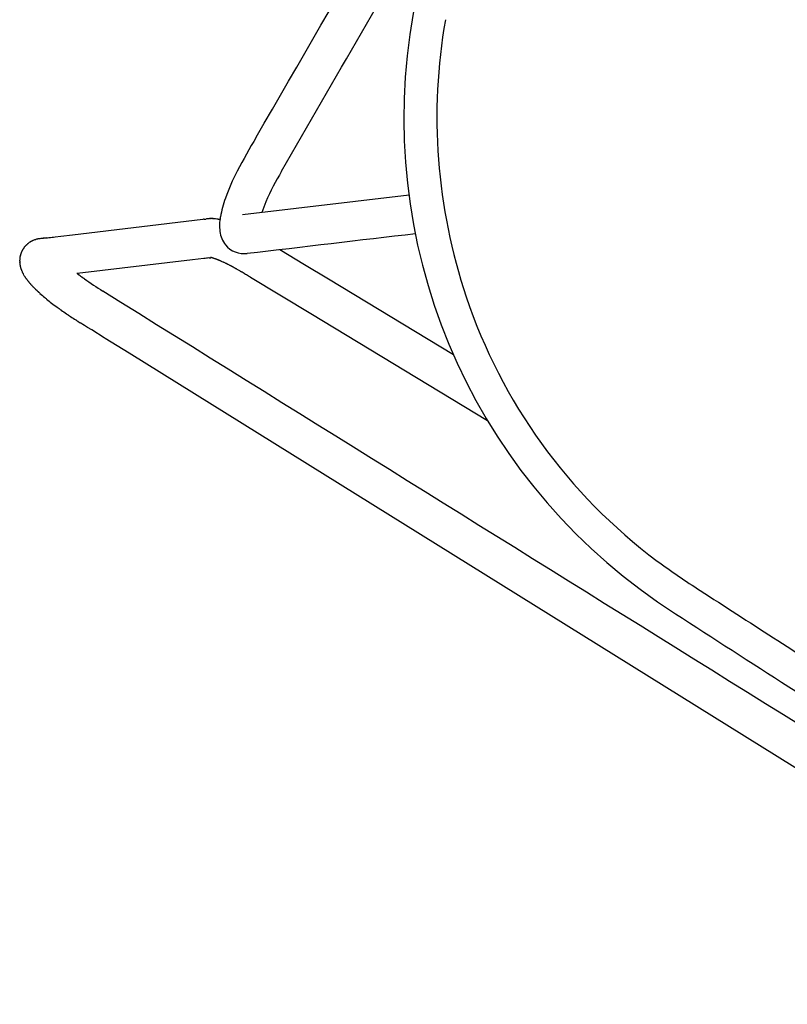
# Model space of a CAD drawing. Units: inches. Extents: x -776 to 408, y 150 to 533.
# Drawn here: x 331 to 340, y 421 to 433 of the extents above; entities that cross this region are included whole.
import ezdxf

# ---------------------------------------------------------------- set-up
doc = ezdxf.new("R2010")
doc.units = ezdxf.units.IN
doc.header["$MEASUREMENT"] = 0
doc.layers.add('SEAT', color=5, linetype='Continuous')

# ---------------------------------------------------------------- blocks, each defined once
blk = doc.blocks.new('3aas38h01_0p')
at = {"layer": 'SEAT'}
for p, q in [((-7.223, -7.288), (-5.593, -6.072)), ((-7.522, -7.516), (-7.522, -7.516)), ((-7.52, -7.515), (-7.52, -7.515)), ((-7.518, -7.514), (-7.518, -7.514)), ((-7.515, -7.513), (-7.515, -7.513)), ((-7.513, -7.512), (-7.513, -7.512)), ((-7.511, -7.511), (-7.511, -7.511)), ((-7.509, -7.51), (-7.509, -7.51)), ((-7.507, -7.508), (-7.507, -7.508)), ((-7.505, -7.508), (-7.505, -7.508)), ((-7.496, -7.503), (-7.496, -7.503)), ((-7.465, -7.49), (-7.465, -7.49)), ((-7.463, -7.489), (-7.463, -7.489)), ((-7.461, -7.488), (-7.461, -7.488)), ((-7.458, -7.488), (-7.458, -7.488)), ((-7.452, -7.485), (-7.452, -7.485)), ((-7.45, -7.484), (-7.45, -7.484)), ((-7.443, -7.482), (-7.443, -7.482)), ((-7.441, -7.481), (-7.441, -7.481)), ((-7.434, -7.479), (-7.434, -7.479)), ((-6.62, -7.428), (-6.271, -7.435)), ((-6.271, -7.435), (-5.932, -7.442)), ((-5.932, -7.442), (-4.161, -7.479)), ((-8.886, -8.53), (-7.61, -7.577)), ((-7.61, -7.577), (-7.61, -7.577)), ((-7.599, -7.569), (-7.598, -7.568)), ((-7.598, -7.568), (-7.597, -7.568)), ((-7.597, -7.568), (-7.596, -7.567)), ((-7.596, -7.567), (-7.595, -7.567)), ((-7.595, -7.567), (-7.594, -7.566)), ((-7.594, -7.565), (-7.592, -7.565)), ((-7.594, -7.566), (-7.594, -7.565)), ((-7.592, -7.564), (-7.591, -7.563)), ((-7.592, -7.565), (-7.592, -7.564)), ((-7.591, -7.563), (-7.59, -7.563)), ((-7.59, -7.563), (-7.589, -7.562)), ((-7.589, -7.562), (-7.588, -7.561)), ((-7.589, -7.562), (-7.589, -7.562)), ((-7.588, -7.561), (-7.587, -7.561)), ((-7.587, -7.561), (-7.587, -7.561)), ((-7.586, -7.56), (-7.586, -7.559)), ((-7.586, -7.559), (-7.586, -7.559)), ((-7.585, -7.559), (-7.584, -7.558)), ((-7.584, -7.558), (-7.584, -7.558)), ((-7.583, -7.558), (-7.583, -7.557)), ((-7.583, -7.557), (-7.583, -7.557)), ((-7.582, -7.557), (-7.582, -7.556)), ((-7.582, -7.556), (-7.582, -7.556)), ((-7.58, -7.555), (-7.58, -7.555)), ((-7.58, -7.555), (-7.58, -7.555)), ((-7.579, -7.554), (-7.578, -7.554)), ((-7.579, -7.554), (-7.579, -7.554)), ((-7.578, -7.554), (-7.576, -7.552)), ((-7.578, -7.554), (-7.578, -7.554)), ((-7.576, -7.552), (-7.576, -7.552)), ((-7.575, -7.551), (-7.574, -7.551)), ((-7.574, -7.551), (-7.574, -7.551)), ((-7.574, -7.551), (-7.574, -7.551)), ((-7.573, -7.55), (-7.573, -7.55)), ((-7.571, -7.548), (-7.571, -7.548)), ((-7.571, -7.548), (-7.571, -7.548)), ((-7.567, -7.545), (-7.567, -7.545)), ((-7.563, -7.542), (-7.563, -7.542)), ((-7.561, -7.541), (-7.561, -7.541)), ((-7.561, -7.541), (-7.561, -7.541)), ((-7.559, -7.54), (-7.559, -7.54)), ((-7.559, -7.54), (-7.559, -7.54)), ((-7.547, -7.532), (-7.547, -7.532)), ((-7.543, -7.529), (-7.543, -7.529)), ((-7.541, -7.528), (-7.541, -7.528)), ((-7.539, -7.526), (-7.539, -7.526)), ((-7.537, -7.525), (-7.537, -7.525)), ((-7.535, -7.524), (-7.535, -7.524)), ((-7.53, -7.521), (-7.53, -7.521)), ((-7.528, -7.52), (-7.528, -7.52)), ((-7.526, -7.519), (-7.526, -7.519)), ((-7.524, -7.518), (-7.524, -7.518)), ((-7.362, -7.982), (-7.475, -8.066)), ((-7.362, -7.982), (-7.362, -7.982)), ((-7.309, -7.943), (-7.315, -7.947)), ((-7.315, -7.947), (-7.315, -7.947)), ((-7.309, -7.943), (-7.309, -7.943)), ((-7.297, -7.932), (-7.297, -7.932)), ((-7.297, -7.932), (-7.297, -7.932)), ((-7.297, -7.932), (-7.297, -7.932)), ((-7.297, -7.934), (-7.297, -7.934)), ((-7.296, -7.931), (-7.296, -7.931)), ((-7.296, -7.931), (-7.296, -7.931)), ((-7.296, -7.931), (-7.296, -7.931)), ((-7.295, -7.931), (-7.295, -7.931)), ((-7.295, -7.931), (-7.295, -7.931)), ((-7.294, -7.931), (-7.294, -7.931)), ((-7.292, -7.93), (-7.293, -7.93)), ((-7.293, -7.93), (-7.293, -7.93)), ((-7.292, -7.93), (-7.292, -7.93)), ((-7.292, -7.93), (-7.292, -7.93)), ((-7.292, -7.93), (-7.292, -7.93)), ((-7.291, -7.93), (-7.291, -7.93)), ((-7.29, -7.929), (-7.29, -7.929)), ((-7.289, -7.929), (-7.289, -7.929)), ((-7.288, -7.928), (-7.288, -7.928)), ((-7.288, -7.929), (-7.288, -7.929)), ((-7.286, -7.928), (-7.286, -7.928)), ((-7.286, -7.928), (-7.286, -7.928)), ((-7.284, -7.927), (-7.284, -7.927)), ((-7.284, -7.927), (-7.284, -7.927)), ((-7.282, -7.927), (-7.282, -7.927)), ((-7.282, -7.927), (-7.282, -7.927)), ((-7.28, -7.926), (-7.28, -7.926)), ((-7.28, -7.926), (-7.28, -7.926)), ((-7.278, -7.925), (-7.278, -7.925)), ((-7.278, -7.926), (-7.278, -7.926)), ((-7.273, -7.924), (-7.273, -7.924)), ((-7.271, -7.924), (-7.271, -7.924)), ((-7.271, -7.924), (-7.271, -7.924)), ((-7.269, -7.923), (-7.269, -7.923)), ((-7.268, -7.923), (-7.268, -7.923)), ((-7.266, -7.922), (-7.266, -7.922)), ((-7.265, -7.922), (-7.265, -7.922)), ((-7.263, -7.922), (-7.263, -7.922)), ((-7.262, -7.922), (-7.262, -7.922)), ((-7.26, -7.921), (-7.26, -7.921)), ((-7.259, -7.921), (-7.259, -7.921)), ((-7.257, -7.92), (-7.257, -7.92)), ((-7.256, -7.92), (-7.256, -7.92)), ((-7.254, -7.92), (-7.254, -7.92)), ((-7.253, -7.92), (-7.253, -7.92)), ((-7.25, -7.919), (-7.25, -7.919)), ((-7.249, -7.919), (-7.249, -7.919)), ((-7.247, -7.918), (-7.247, -7.918)), ((-7.246, -7.918), (-7.246, -7.918)), ((-7.243, -7.918), (-7.243, -7.918)), ((-7.242, -7.917), (-7.242, -7.917)), ((-7.24, -7.917), (-7.24, -7.917)), ((-7.239, -7.917), (-7.239, -7.917)), ((-7.236, -7.916), (-7.236, -7.916)), ((-7.235, -7.916), (-7.235, -7.916)), ((-7.232, -7.916), (-7.232, -7.916)), ((-7.231, -7.915), (-7.231, -7.915)), ((-7.228, -7.915), (-7.228, -7.915)), ((-7.227, -7.915), (-7.227, -7.915)), ((-7.224, -7.914), (-7.224, -7.914)), ((-7.223, -7.914), (-7.223, -7.914)), ((-7.22, -7.914), (-7.22, -7.914)), ((-7.219, -7.913), (-7.219, -7.913)), ((-7.216, -7.913), (-7.216, -7.913)), ((-7.215, -7.913), (-7.215, -7.913)), ((-7.212, -7.912), (-7.212, -7.912)), ((-7.211, -7.912), (-7.211, -7.912)), ((-7.208, -7.912), (-7.208, -7.912)), ((-7.207, -7.911), (-7.207, -7.911)), ((-7.203, -7.911), (-7.203, -7.911)), ((-7.202, -7.911), (-7.202, -7.911)), ((-7.199, -7.91), (-7.199, -7.91)), ((-7.198, -7.91), (-7.198, -7.91)), ((-7.193, -7.91), (-7.194, -7.91)), ((-7.194, -7.91), (-7.194, -7.91)), ((-7.189, -7.909), (-7.19, -7.909)), ((-7.19, -7.909), (-7.19, -7.909)), ((-7.184, -7.908), (-7.185, -7.909)), ((-7.185, -7.909), (-7.185, -7.909)), ((-7.179, -7.908), (-7.18, -7.908)), ((-7.18, -7.908), (-7.18, -7.908)), ((-7.174, -7.907), (-7.176, -7.907)), ((-7.176, -7.907), (-7.176, -7.907)), ((-7.169, -7.907), (-7.169, -7.907)), ((-7.165, -7.906), (-7.165, -7.906)), ((-7.159, -7.906), (-7.161, -7.906)), ((-7.161, -7.906), (-7.161, -7.906)), ((-7.139, -7.903), (-7.14, -7.904)), ((-7.14, -7.904), (-7.14, -7.904)), ((-7.133, -7.903), (-7.135, -7.903)), ((-7.135, -7.903), (-7.135, -7.903)), ((-7.128, -7.903), (-7.128, -7.903)), ((-7.124, -7.902), (-7.124, -7.902)), ((-7.106, -7.901), (-7.107, -7.901)), ((-7.107, -7.901), (-7.107, -7.901)), ((-7.1, -7.9), (-7.102, -7.9)), ((-7.102, -7.9), (-7.102, -7.9)), ((-7.094, -7.9), (-7.096, -7.9)), ((-7.096, -7.9), (-7.096, -7.9)), ((-7.089, -7.9), (-7.09, -7.9)), ((-7.09, -7.9), (-7.09, -7.9)), ((-7.083, -7.899), (-7.084, -7.899)), ((-7.084, -7.899), (-7.084, -7.899)), ((-7.077, -7.899), (-7.078, -7.899)), ((-7.078, -7.899), (-7.078, -7.899)), ((-7.072, -7.899), (-7.072, -7.899)), ((-7.054, -7.898), (-7.054, -7.898)), ((-7.042, -7.897), (-7.042, -7.897)), ((-7.035, -7.897), (-7.035, -7.897)), ((-7.009, -7.896), (-7.009, -7.896)), ((-7.004, -7.896), (-7.004, -7.896)), ((-6.996, -7.896), (-6.996, -7.896)), ((-6.991, -7.896), (-6.991, -7.896)), ((-6.983, -7.895), (-6.985, -7.895)), ((-6.985, -7.895), (-6.985, -7.895)), ((-6.977, -7.895), (-6.978, -7.895)), ((-6.978, -7.895), (-6.978, -7.895)), ((-6.972, -7.895), (-6.972, -7.895)), ((-6.964, -7.895), (-6.965, -7.895)), ((-6.965, -7.895), (-6.965, -7.895)), ((-6.959, -7.895), (-6.959, -7.895)), ((-6.945, -7.895), (-6.945, -7.895)), ((-6.909, -7.895), (-6.911, -7.895)), ((-6.911, -7.895), (-6.911, -7.895)), ((-6.899, -7.895), (-6.899, -7.895)), ((-6.89, -7.895), (-6.89, -7.895)), ((-6.883, -7.895), (-6.885, -7.895)), ((-6.885, -7.895), (-6.885, -7.895)), ((-6.878, -7.895), (-6.883, -7.895)), ((-6.843, -7.896), (-6.848, -7.896)), ((-6.848, -7.896), (-6.848, -7.896)), ((-6.787, -7.897), (-6.79, -7.897)), ((-6.79, -7.897), (-6.79, -7.897)), ((-6.761, -7.898), (-6.787, -7.897)), ((-6.758, -7.898), (-6.761, -7.898)), ((-5.905, -7.915), (-6.758, -7.898)), ((-3.404, -7.967), (-5.905, -7.915)), ((-7.475, -8.066), (-8.601, -8.907)), ((-8.999, -8.615), (-8.886, -8.53)), ((-9.129, -8.711), (-9.115, -8.701)), ((-9.115, -8.701), (-9.115, -8.701)), ((-9.055, -8.657), (-8.999, -8.615)), ((-9.263, -8.827), (-9.263, -8.827)), ((-9.259, -8.822), (-9.259, -8.822)), ((-9.256, -8.818), (-9.256, -8.818)), ((-9.256, -8.818), (-9.256, -8.818)), ((-9.254, -8.815), (-9.254, -8.815)), ((-9.254, -8.816), (-9.254, -8.816)), ((-9.252, -8.813), (-9.252, -8.813)), ((-9.247, -8.807), (-9.247, -8.807)), ((-9.246, -8.806), (-9.246, -8.806)), ((-9.242, -8.802), (-9.242, -8.802)), ((-9.239, -8.799), (-9.239, -8.799)), ((-9.239, -8.799), (-9.239, -8.799)), ((-9.237, -8.797), (-9.237, -8.797)), ((-9.235, -8.795), (-9.235, -8.795)), ((-9.235, -8.795), (-9.235, -8.795)), ((-9.228, -8.788), (-9.228, -8.788)), ((-9.224, -8.784), (-9.224, -8.784)), ((-9.221, -8.782), (-9.221, -8.782)), ((-9.218, -8.779), (-9.218, -8.779)), ((-9.215, -8.776), (-9.215, -8.776)), ((-9.215, -8.777), (-9.215, -8.777)), ((-9.208, -8.771), (-9.208, -8.771)), ((-9.207, -8.77), (-9.207, -8.77)), ((-9.205, -8.769), (-9.205, -8.769)), ((-9.204, -8.768), (-9.204, -8.768)), ((-9.204, -8.768), (-9.204, -8.768)), ((-9.172, -8.743), (-9.169, -8.741)), ((-9.169, -8.741), (-9.169, -8.741)), ((-9.157, -8.733), (-9.157, -8.733)), ((-9.143, -8.722), (-9.129, -8.711)), ((-9.314, -8.943), (-9.314, -8.943)), ((-9.312, -8.934), (-9.312, -8.934)), ((-9.31, -8.924), (-9.31, -8.924)), ((-9.31, -8.925), (-9.31, -8.925)), ((-9.31, -8.928), (-9.31, -8.928)), ((-9.309, -8.921), (-9.309, -8.921)), ((-9.309, -8.922), (-9.309, -8.922)), ((-9.308, -8.918), (-9.308, -8.918)), ((-9.308, -8.919), (-9.308, -8.919)), ((-9.307, -8.915), (-9.307, -8.915)), ((-9.307, -8.915), (-9.307, -8.915)), ((-9.306, -8.912), (-9.306, -8.912)), ((-9.306, -8.912), (-9.306, -8.912)), ((-9.305, -8.909), (-9.305, -8.909)), ((-9.305, -8.909), (-9.305, -8.909)), ((-9.304, -8.906), (-9.304, -8.906)), ((-9.304, -8.906), (-9.304, -8.906)), ((-9.303, -8.903), (-9.303, -8.903)), ((-9.302, -8.9), (-9.302, -8.9)), ((-9.302, -8.9), (-9.302, -8.9)), ((-9.301, -8.897), (-9.301, -8.897)), ((-9.301, -8.897), (-9.301, -8.897)), ((-9.3, -8.894), (-9.3, -8.894)), ((-9.3, -8.894), (-9.3, -8.894)), ((-9.297, -8.886), (-9.297, -8.886)), ((-9.295, -8.882), (-9.295, -8.882)), ((-9.291, -8.874), (-9.291, -8.874)), ((-9.289, -8.869), (-9.289, -8.869)), ((-9.288, -8.867), (-9.288, -8.867)), ((-9.287, -8.864), (-9.287, -8.864)), ((-9.286, -8.863), (-9.286, -8.863)), ((-9.284, -8.86), (-9.284, -8.86)), ((-9.281, -8.855), (-9.281, -8.855)), ((-9.28, -8.852), (-9.28, -8.852)), ((-9.28, -8.852), (-9.28, -8.852)), ((-9.278, -8.849), (-9.278, -8.849)), ((-9.278, -8.85), (-9.278, -8.85)), ((-9.277, -8.847), (-9.277, -8.847)), ((-9.276, -8.847), (-9.276, -8.847)), ((-9.275, -8.844), (-9.275, -8.844)), ((-9.273, -8.842), (-9.273, -8.842)), ((-9.273, -8.842), (-9.273, -8.842)), ((-9.272, -8.839), (-9.272, -8.839)), ((-9.272, -8.839), (-9.272, -8.839)), ((-9.27, -8.837), (-9.27, -8.837)), ((-9.266, -8.831), (-9.266, -8.831)), ((-9.266, -8.832), (-9.266, -8.832)), ((-8.601, -8.907), (-8.605, -8.91)), ((-8.601, -8.907), (-8.6, -8.907)), ((-8.6, -8.907), (-8.6, -8.907)), ((-8.593, -8.908), (-8.593, -8.908)), ((-8.589, -8.909), (-8.589, -8.909)), ((-8.58, -8.91), (-8.58, -8.91)), ((-8.576, -8.91), (-8.576, -8.91)), ((-8.566, -8.911), (-8.566, -8.911)), ((-8.56, -8.912), (-8.56, -8.912)), ((-8.556, -8.913), (-8.556, -8.913)), ((-8.542, -8.914), (-8.539, -8.914)), ((-8.539, -8.914), (-8.539, -8.914)), ((-8.535, -8.915), (-8.533, -8.915)), ((-8.533, -8.915), (-8.533, -8.915)), ((-8.528, -8.915), (-8.526, -8.916)), ((-8.526, -8.916), (-8.526, -8.916)), ((-8.515, -8.917), (-8.512, -8.917)), ((-8.512, -8.917), (-8.512, -8.917)), ((-8.508, -8.918), (-8.505, -8.918)), ((-8.505, -8.918), (-8.505, -8.918)), ((-9.318, -8.985), (-9.318, -8.985)), ((-9.318, -8.985), (-9.318, -8.985)), ((-9.318, -8.988), (-9.318, -8.988)), ((-9.318, -8.989), (-9.318, -8.989)), ((-9.318, -8.991), (-9.318, -8.991)), ((-9.318, -8.992), (-9.318, -8.992)), ((-9.318, -8.995), (-9.318, -8.995)), ((-9.318, -8.995), (-9.318, -8.995)), ((-9.317, -8.966), (-9.317, -8.966)), ((-9.317, -8.969), (-9.317, -8.969)), ((-9.317, -8.969), (-9.317, -8.969)), ((-9.317, -8.972), (-9.317, -8.972)), ((-9.317, -8.972), (-9.317, -8.972)), ((-9.317, -8.975), (-9.317, -8.975)), ((-9.317, -8.976), (-9.317, -8.976)), ((-9.317, -8.979), (-9.317, -8.979)), ((-9.317, -8.982), (-9.317, -8.982)), ((-9.317, -8.982), (-9.317, -8.982)), ((-9.317, -8.998), (-9.317, -8.998)), ((-9.317, -8.998), (-9.317, -8.998)), ((-9.317, -9.001), (-9.317, -9.001)), ((-9.317, -9.002), (-9.317, -9.002)), ((-9.317, -9.004), (-9.317, -9.004)), ((-9.317, -9.005), (-9.317, -9.005)), ((-9.317, -9.008), (-9.317, -9.008)), ((-9.317, -9.008), (-9.317, -9.008)), ((-9.317, -9.011), (-9.317, -9.011)), ((-9.317, -9.011), (-9.317, -9.011)), ((-9.316, -8.956), (-9.316, -8.956)), ((-9.316, -8.959), (-9.316, -8.959)), ((-9.316, -9.014), (-9.316, -9.014)), ((-9.316, -9.015), (-9.316, -9.015)), ((-9.316, -9.018), (-9.316, -9.018)), ((-9.315, -8.953), (-9.315, -8.953)), ((-9.315, -9.024), (-9.315, -9.024)), ((-9.314, -9.03), (-9.314, -9.03)), ((-9.314, -9.03), (-9.314, -9.03)), ((-9.313, -9.036), (-9.313, -9.036)), ((-9.313, -9.037), (-9.313, -9.037)), ((-9.312, -9.043), (-9.312, -9.043)), ((-9.312, -9.043), (-9.312, -9.043)), ((-9.311, -9.049), (-9.311, -9.049)), ((-9.311, -9.049), (-9.311, -9.049)), ((-9.309, -9.055), (-9.309, -9.055)), ((-9.309, -9.056), (-9.309, -9.056)), ((-9.308, -9.059), (-9.308, -9.059)), ((-9.308, -9.061), (-9.308, -9.061)), ((-9.308, -9.062), (-9.308, -9.062)), ((-9.307, -9.064), (-9.307, -9.064)), ((-9.307, -9.065), (-9.307, -9.065)), ((-9.304, -9.073), (-9.304, -9.073)), ((-9.304, -9.074), (-9.304, -9.074)), ((-9.302, -9.079), (-9.302, -9.079)), ((-9.302, -9.08), (-9.302, -9.08)), ((-9.3, -9.085), (-9.3, -9.085)), ((-9.299, -9.088), (-9.299, -9.088)), ((-9.297, -9.091), (-9.297, -9.091)), ((-9.296, -9.094), (-9.296, -9.094)), ((-9.295, -9.097), (-9.295, -9.097)), ((-9.292, -9.102), (-9.292, -9.102)), ((-9.292, -9.103), (-9.292, -9.103)), ((-9.288, -9.111), (-9.288, -9.111)), ((-9.288, -9.111), (-9.288, -9.111)), ((-9.287, -9.113), (-9.287, -9.113)), ((-9.287, -9.114), (-9.287, -9.114)), ((-9.286, -9.116), (-9.286, -9.116)), ((-9.281, -9.124), (-9.281, -9.124)), ((-9.28, -9.127), (-9.28, -9.127)), ((-9.278, -9.129), (-9.278, -9.129)), ((-9.277, -9.132), (-9.277, -9.132)), ((-9.275, -9.135), (-9.275, -9.135)), ((-9.273, -9.137), (-9.273, -9.137)), ((-9.272, -9.14), (-9.272, -9.14)), ((-9.27, -9.142), (-9.27, -9.142)), ((-9.267, -9.147), (-9.267, -9.147)), ((-9.267, -9.147), (-9.267, -9.147)), ((-9.265, -9.149), (-9.265, -9.149)), ((-9.265, -9.149), (-9.265, -9.149)), ((-9.26, -9.156), (-9.26, -9.156)), ((-9.259, -9.157), (-9.259, -9.157)), ((-9.257, -9.159), (-9.257, -9.159)), ((-9.253, -9.165), (-9.253, -9.165)), ((-9.249, -9.169), (-9.249, -9.169)), ((-9.247, -9.171), (-9.247, -9.171)), ((-9.245, -9.174), (-9.245, -9.174)), ((-9.244, -9.175), (-9.244, -9.175)), ((-9.241, -9.178), (-9.241, -9.178)), ((-9.24, -9.179), (-9.24, -9.179)), ((-9.236, -9.184), (-9.236, -9.184)), ((-9.234, -9.186), (-9.234, -9.186)), ((-9.228, -9.191), (-9.228, -9.191)), ((-9.228, -9.191), (-9.228, -9.191)), ((-9.225, -9.195), (-9.225, -9.195)), ((-9.224, -9.195), (-9.224, -9.195)), ((-9.221, -9.198), (-9.221, -9.198)), ((-9.22, -9.198), (-9.22, -9.198)), ((-9.216, -9.202), (-9.216, -9.202)), ((-9.213, -9.205), (-9.213, -9.205)), ((-9.212, -9.205), (-9.212, -9.205)), ((-9.209, -9.208), (-9.209, -9.208)), ((-9.208, -9.209), (-9.208, -9.209)), ((-9.198, -9.217), (-9.198, -9.217)), ((-9.197, -9.218), (-9.197, -9.218)), ((-9.194, -9.219), (-9.194, -9.219)), ((-9.193, -9.221), (-9.193, -9.221)), ((-9.19, -9.222), (-9.19, -9.222)), ((-9.186, -9.225), (-9.186, -9.225)), ((-9.185, -9.226), (-9.185, -9.226)), ((-9.182, -9.228), (-9.182, -9.228)), ((-9.181, -9.229), (-9.181, -9.229)), ((-9.178, -9.231), (-9.178, -9.231)), ((-9.177, -9.232), (-9.177, -9.232)), ((-9.173, -9.235), (-9.173, -9.235)), ((-9.17, -9.236), (-9.17, -9.236)), ((-9.164, -9.24), (-9.164, -9.24)), ((-9.162, -9.241), (-9.162, -9.241)), ((-9.15, -9.248), (-9.15, -9.248)), ((-9.133, -9.257), (-9.133, -9.257)), ((-9.132, -9.258), (-9.132, -9.258)), ((-9.129, -9.259), (-9.129, -9.259)), ((-9.127, -9.26), (-9.127, -9.26)), ((-9.125, -9.261), (-9.125, -9.261)), ((-9.119, -9.264), (-9.119, -9.264)), ((-9.116, -9.266), (-9.116, -9.266)), ((-9.11, -9.268), (-9.11, -9.268)), ((-9.108, -9.269), (-9.108, -9.269)), ((-9.102, -9.272), (-9.102, -9.272)), ((-9.09, -9.277), (-9.09, -9.277)), ((-9.085, -9.279), (-9.085, -9.279)), ((-9.082, -9.281), (-9.082, -9.281)), ((-9.076, -9.283), (-9.076, -9.283)), ((-9.073, -9.284), (-9.073, -9.284)), ((-9.064, -9.288), (-9.064, -9.288)), ((-9.058, -9.29), (-9.058, -9.29)), ((-9.046, -9.294), (-9.046, -9.294)), ((-9.04, -9.296), (-9.04, -9.296)), ((-9.03, -9.299), (-9.03, -9.299)), ((-9.027, -9.3), (-9.027, -9.3)), ((-9.016, -9.304), (-9.016, -9.304)), ((-9.013, -9.305), (-9.013, -9.305)), ((-9.011, -9.305), (-9.011, -9.305)), ((-9.008, -9.307), (-9.008, -9.307)), ((-8.993, -9.311), (-8.993, -9.311)), ((-8.992, -9.311), (-8.992, -9.311)), ((-8.988, -9.312), (-8.988, -9.312)), ((-8.987, -9.313), (-8.987, -9.313)), ((-8.983, -9.314), (-8.983, -9.314)), ((-8.977, -9.316), (-8.977, -9.316)), ((-8.973, -9.317), (-8.973, -9.317)), ((-8.972, -9.317), (-8.972, -9.317)), ((-8.961, -9.32), (-8.961, -9.32)), ((-8.958, -9.321), (-8.958, -9.321)), ((-8.956, -9.321), (-8.956, -9.321)), ((-8.953, -9.322), (-8.953, -9.322)), ((-8.951, -9.323), (-8.951, -9.323)), ((-8.947, -9.324), (-8.947, -9.324)), ((-8.941, -9.325), (-8.941, -9.325)), ((-8.937, -9.326), (-8.937, -9.326)), ((-8.919, -9.33), (-8.921, -9.33)), ((-8.921, -9.33), (-8.921, -9.33)), ((-8.915, -9.331), (-8.915, -9.331)), ((-8.908, -9.333), (-8.908, -9.333)), ((-8.903, -9.334), (-8.903, -9.334)), ((-8.886, -9.338), (-8.888, -9.338)), ((-8.888, -9.338), (-8.888, -9.338)), ((-8.882, -9.339), (-8.882, -9.339)), ((-8.875, -9.34), (-8.875, -9.34)), ((-8.871, -9.341), (-8.871, -9.341)), ((-8.793, -9.356), (-8.793, -9.356)), ((-8.786, -9.357), (-8.786, -9.357)), ((-8.769, -9.36), (-8.769, -9.36)), ((-8.691, -9.372), (-8.691, -9.372)), ((-8.609, -9.382), (-8.609, -9.382)), ((-8.546, -9.389), (-8.546, -9.389)), ((-8.467, -9.395), (-8.469, -9.395)), ((-8.469, -9.395), (-8.469, -9.395)), ((-8.445, -9.397), (-8.445, -9.397)), ((-8.438, -9.398), (-8.438, -9.398)), ((-8.411, -9.399), (-8.411, -9.399)), ((-8.335, -9.404), (-8.335, -9.404)), ((-8.328, -9.404), (-8.328, -9.404)), ((-8.32, -9.404), (-8.322, -9.404)), ((-8.322, -9.404), (-8.322, -9.404)), ((-8.313, -9.405), (-8.315, -9.405)), ((-8.315, -9.405), (-8.315, -9.405)), ((-8.306, -9.405), (-8.306, -9.405)), ((-8.3, -9.405), (-8.3, -9.405)), ((-8.21, -9.408), (-8.27, -9.406)), ((-8.27, -9.406), (-8.27, -9.406)), ((-8.195, -9.409), (-8.21, -9.408)), ((-8.166, -9.41), (-8.195, -9.409)), ((-8.107, -9.412), (-8.166, -9.41)), ((-7.929, -9.418), (-8.107, -9.412)), ((-7.913, -9.418), (-7.929, -9.418)), ((-7.572, -9.429), (-7.913, -9.418)), ((7.158, -9.917), (-7.572, -9.429))]:
    blk.add_line(p, q, dxfattribs=at)
for centre, radius, start, end in [((-698710.632, -0.744), 698703.084, 359.999536835, 0.00056547), ((3.854, -0.238), 11.207, 159.975, 201.7049), ((-100167.295, -3.713), 100160.219, 359.99835048, 0.00056942), ((0.147, -1.668), 6.837, 200.0603, 228.5736), ((0.05, -1.742), 7.117, 201.7793, 267.4902), ((2.504, -6.511), 10.053, 179.3226, 182.0203), ((-3559.452, 4753.384), 5940.365, 306.7288789, 306.7487008), ((-3.902, -6.653), 3.174, 178.9793, 186.4811), ((0.013, -1.832), 6.626, 228.4994, 263.1784), ((-4.823, -6.732), 2.723, 182.8023, 190.2731), ((-5.212, -6.792), 1.857, 186.7661, 191.0397), ((-6.142, -6.978), 1.381, 189.984, 199.8011), ((-7.324, -7.876), 0.411, 118.7928, 119.1053), ((-7.32, -7.884), 0.419, 118.433, 118.7933), ((-7.325, -7.874), 0.409, 118.1258, 118.436), ((-7.311, -7.9), 0.438, 117.779, 118.1234), ((-7.325, -7.874), 0.408, 117.4722, 117.7805), ((-7.308, -7.907), 0.445, 117.1361, 117.4751), ((-7.315, -7.894), 0.43, 116.8416, 117.1339), ((-7.312, -7.898), 0.436, 116.5002, 116.8444), ((-7.308, -7.906), 0.444, 116.2145, 116.4997), ((-7.307, -7.909), 0.448, 114.9673, 116.2113), ((-7.287, -7.953), 0.496, 111.0155, 114.9106), ((-7.269, -7.997), 0.544, 110.835, 111.0767), ((-7.263, -8.014), 0.561, 110.584, 110.8355), ((-7.262, -8.018), 0.566, 110.3529, 110.5831), ((-7.256, -8.033), 0.582, 109.6395, 110.3508), ((-7.251, -8.047), 0.596, 109.4249, 109.6409), ((-7.246, -8.063), 0.613, 108.7453, 109.4228), ((-7.241, -8.077), 0.628, 108.5438, 108.7466), ((-6.916, -7.263), 0.557, 199.1714, 217.4409), ((-7.235, -8.094), 0.646, 107.8954, 108.5418), ((-7.228, -8.116), 0.669, 107.4739, 107.8956), ((-3.287, -13.389), 7.243, 126.5336, 126.6417), ((-8.264, -6.653), 1.132, 306.7401, 306.803), ((-8.143, -6.815), 0.93, 306.8366, 306.9101), ((-8.054, -6.934), 0.782, 306.9493, 307.0332), ((-7.985, -7.025), 0.668, 307.0781, 307.172), ((-7.911, -7.123), 0.545, 307.2193, 307.4648), ((-7.974, -7.041), 0.648, 307.4996, 307.5717), ((-6.881, -8.456), 1.14, 127.4971, 127.5775), ((-7.138, -8.121), 0.718, 127.3315, 127.3931), ((-7.207, -8.03), 0.604, 127.0196, 127.337), ((-7.266, -7.952), 0.506, 126.5361, 127.0111), ((-7.3, -7.906), 0.448, 125.8161, 126.5365), ((-7.315, -7.886), 0.423, 125.5272, 125.8111), ((-7.321, -7.877), 0.413, 125.2199, 125.5185), ((-7.332, -7.861), 0.394, 123.1725, 125.2239), ((-7.339, -7.851), 0.382, 122.4279, 123.1641), ((-7.34, -7.849), 0.379, 122.0455, 122.4301), ((-7.338, -7.852), 0.382, 121.6787, 122.044), ((-7.34, -7.849), 0.379, 121.2837, 121.6797), ((-7.338, -7.852), 0.383, 120.9205, 121.2818), ((-7.336, -7.855), 0.386, 120.1807, 120.921), ((-7.33, -7.866), 0.398, 119.8034, 120.1836), ((-7.329, -7.867), 0.4, 119.4758, 119.8022), ((-7.325, -7.874), 0.408, 119.1061, 119.4766), ((-7.1, -7.407), 0.323, 217.0642, 248.6068), ((-7.115, -7.439), 0.288, 249.1337, 307.6045), ((3.757, -22.846), 18.562, 126.6147, 126.7963), ((-8.579, -6.233), 2.129, 306.597, 306.9915), ((-8.069, -6.911), 1.281, 307.0194, 307.2828), ((-7.282, -7.966), 0.0371, 112.5379, 113.8843), ((-7.288, -7.952), 0.0218, 113.9671, 114.1884), ((-7.292, -7.943), 0.0118, 114.1009, 114.9405), ((-7.319, -7.887), 0.05, 296.5455, 296.9203), ((-7.272, -7.991), 0.0646, 111.4833, 111.9449), ((-7.274, -7.986), 0.0591, 111.9482, 112.1393), ((-7.276, -7.981), 0.0532, 112.1345, 112.602), ((-7.268, -8.001), 0.0753, 110.8414, 111.299), ((-7.27, -7.996), 0.0702, 111.3012, 111.4871), ((-7.259, -8.024), 0.0996, 109.3943, 110.7894), ((-7.247, -8.057), 0.135, 109.0238, 109.1467), ((-7.25, -8.05), 0.127, 109.1463, 109.3137), ((-7.251, -8.045), 0.122, 109.3135, 109.4407), ((-7.243, -8.071), 0.15, 108.2942, 109.0124), ((-7.238, -8.085), 0.165, 108.1853, 108.3037), ((-7.234, -8.096), 0.176, 107.7614, 108.182), ((-7.227, -8.119), 0.2, 107.2447, 107.6481), ((-7.231, -8.107), 0.187, 107.6509, 107.7654), ((-7.22, -8.141), 0.223, 106.7432, 107.1335), ((-7.225, -8.125), 0.206, 107.1352, 107.248), ((-7.213, -8.164), 0.247, 106.26, 106.6362), ((-7.217, -8.152), 0.235, 106.6386, 106.7457), ((-7.206, -8.188), 0.272, 105.7931, 106.1563), ((-7.21, -8.176), 0.259, 106.1583, 106.2622), ((-7.199, -8.213), 0.298, 105.3423, 105.6927), ((-7.203, -8.201), 0.285, 105.6947, 105.7952), ((-7.189, -8.252), 0.339, 104.4775, 105.2372), ((-7.196, -8.226), 0.311, 105.2465, 105.3441), ((-7.18, -8.286), 0.374, 104.1885, 104.4851), ((-7.173, -8.314), 0.402, 103.7893, 104.0772), ((-7.176, -8.3), 0.388, 104.0784, 104.1897), ((-7.17, -8.326), 0.415, 103.6824, 103.7903), ((-7.166, -8.34), 0.429, 103.4009, 103.6817), ((-7.163, -8.354), 0.444, 103.298, 103.4019), ((-7.16, -8.369), 0.459, 103.0241, 103.297), ((-7.156, -8.382), 0.473, 102.9242, 103.0249), ((-7.153, -8.397), 0.487, 102.6572, 102.9236), ((-7.15, -8.411), 0.502, 102.561, 102.6581), ((-7.146, -8.427), 0.518, 102.3009, 102.5601), ((-7.143, -8.441), 0.533, 102.2075, 102.3016), ((-7.14, -8.456), 0.548, 101.9537, 102.2069), ((-7.137, -8.472), 0.564, 101.8637, 101.9546), ((-7.133, -8.488), 0.581, 101.6164, 101.8629), ((-7.13, -8.503), 0.596, 101.5289, 101.6171), ((-7.127, -8.519), 0.612, 101.2874, 101.5284), ((-7.124, -8.535), 0.629, 101.203, 101.2881), ((-7.12, -8.552), 0.646, 100.9674, 101.2022), ((-7.117, -8.567), 0.662, 100.8853, 100.968), ((-7.114, -8.584), 0.679, 100.6551, 100.8849), ((-7.111, -8.601), 0.696, 100.5759, 100.6558), ((-7.108, -8.619), 0.714, 100.3512, 100.5752), ((-7.105, -8.635), 0.73, 100.274, 100.3517), ((-7.102, -8.652), 0.748, 100.0543, 100.2737), ((-7.099, -8.669), 0.766, 99.9797, 100.055), ((-7.095, -8.688), 0.784, 99.765, 99.9793), ((-7.092, -8.707), 0.804, 99.6927, 99.7655), ((-7.089, -8.725), 0.822, 99.4828, 99.6921), ((-7.086, -8.742), 0.839, 99.4125, 99.4833), ((-7.083, -8.761), 0.858, 99.2071, 99.4121), ((-7.08, -8.779), 0.877, 99.1391, 99.2077), ((-7.077, -8.8), 0.898, 98.9384, 99.1386), ((-7.074, -8.817), 0.915, 98.872, 98.9388), ((-7.071, -8.836), 0.934, 98.6754, 98.8717), ((-7.068, -8.855), 0.954, 98.6112, 98.6759), ((-7.065, -8.876), 0.975, 98.4188, 98.6107), ((-7.062, -8.894), 0.993, 98.3561, 98.4191), ((-7.06, -8.913), 1.012, 98.1673, 98.3558), ((-7.057, -8.933), 1.032, 98.1067, 98.1678), ((-7.054, -8.954), 1.054, 97.9217, 98.1062), ((-7.051, -8.971), 1.071, 97.8623, 97.9221), ((-7.049, -8.99), 1.09, 97.6807, 97.8621), ((-7.043, -9.031), 1.131, 97.4448, 97.6226), ((-7.038, -9.068), 1.169, 97.213, 97.3881), ((-7.033, -9.11), 1.211, 96.986, 97.1578), ((-7.028, -9.147), 1.249, 96.7628, 96.932), ((-7.023, -9.194), 1.296, 96.4923, 96.7099), ((-7.018, -9.239), 1.341, 96.2789, 96.492), ((-7.013, -9.285), 1.387, 96.1197, 96.279), ((-7, -9.403), 1.506, 95.3186, 96.0639), ((-6.99, -9.511), 1.615, 95.1348, 95.2795), ((-6.987, -9.544), 1.648, 94.9012, 95.0896), ((-6.985, -9.57), 1.674, 94.7594, 94.9014), ((-6.979, -9.645), 1.749, 94.2089, 94.7563), ((-6.971, -9.749), 1.853, 94.0361, 94.1705), ((-6.967, -9.809), 1.914, 93.8639, 93.9959), ((-6.963, -9.87), 1.975, 93.6957, 93.8254), ((-6.959, -9.925), 2.03, 93.5306, 93.6583), ((-6.956, -9.974), 2.079, 93.3681, 93.4942), ((-6.953, -10.021), 2.126, 93.2077, 93.3324), ((-6.95, -10.077), 2.182, 92.732, 93.2063), ((-6.946, -10.172), 2.277, 92.424, 92.7325), ((-6.942, -10.255), 2.36, 92.2405, 92.4247), ((-6.937, -10.393), 2.498, 91.6574, 92.2367), ((-6.935, -10.465), 2.57, 91.5495, 91.6606), ((-6.934, -10.481), 2.586, 91.3752, 91.5494), ((-6.933, -10.535), 2.64, 91.2649, 91.3751), ((-6.931, -10.65), 2.755, 91.1286, 91.2643), ((-6.928, -10.767), 2.872, 90.9973, 91.0998), ((-6.928, -10.815), 2.92, 90.8679, 90.9682), ((-6.929, -10.705), 2.81, 90.7343, 90.8686), ((-6.93, -10.621), 2.727, 90.5945, 90.701), ((-6.93, -10.69), 2.795, 90.3161, 90.5927), ((-6.927, -11.199), 3.304, 89.7295, 90.3191), ((-6.922, -9.872), 1.977, 89.3505, 89.6499), ((-6.931, -10.723), 2.828, 89.1679, 89.3471), ((-6.956, -12.459), 4.564, 89.1086, 89.1727), ((-7.117, -22.475), 14.581, 88.9413, 89.0615), ((-7.363, -35.563), 27.672, 88.8126, 88.9225), ((0.227, 0.589), 9.055, 263.6576, 267.6642), ((16.154, 308.786), 317.663, 267.05934, 267.44001), ((-41.031, 34.13), 53.415, 306.6925, 306.7718), ((-9.032, -9), 0.289, 143.2383, 144.1678), ((-9.032, -9), 0.288, 142.0625, 143.2382), ((-9.032, -8.999), 0.288, 140.9371, 142.0624), ((-9.031, -9), 0.29, 140.351, 140.8746), ((-9.032, -8.999), 0.288, 140.8753, 140.9377), ((-9.028, -9.003), 0.293, 139.7746, 140.2869), ((-9.066, -8.971), 0.244, 140.282, 140.3573), ((-9.025, -9.005), 0.297, 138.1779, 139.7681), ((-9.016, -9.013), 0.309, 137.9784, 138.1788), ((-9.016, -9.014), 0.309, 136.8362, 137.9722), ((-9.009, -9.02), 0.319, 136.1268, 136.8402), ((-9.015, -9.014), 0.311, 135.5682, 136.0728), ((-9.019, -9.01), 0.305, 135.0974, 135.5684), ((-9.027, -9.002), 0.294, 133.1456, 135.0466), ((-9.026, -9.004), 0.295, 135.037, 135.0979), ((-9.035, -8.994), 0.282, 131.9139, 133.1399), ((-9.039, -8.989), 0.276, 131.3186, 131.912), ((-9.04, -8.989), 0.275, 130.3631, 131.3174), ((-9.035, -8.994), 0.283, 129.6299, 130.3645), ((-9.017, -9.016), 0.311, 127.8013, 129.5256), ((-9.04, -8.988), 0.274, 129.5491, 129.6339), ((-8.976, -9.069), 0.377, 127.6433, 127.8326), ((-8.933, -9.125), 0.448, 127.4359, 127.6397), ((-8.769, -9.339), 0.718, 127.3092, 127.4306), ((-5.892, -13.115), 5.465, 126.8792, 127.3056), ((-3.983, -15.657), 8.644, 126.769, 126.8653), ((-1.4, -19.115), 12.96, 126.6884, 126.7668), ((-9.051, -8.989), 0.267, 170.0659, 172.1327), ((-9.052, -8.989), 0.266, 168.0673, 170.0664), ((-9.052, -8.989), 0.266, 166.5918, 168.0677), ((-9.052, -8.989), 0.266, 165.28, 165.8959), ((-9.051, -8.989), 0.266, 165.8952, 165.977), ((-9.051, -8.989), 0.266, 165.9773, 166.5914), ((-9.051, -8.989), 0.267, 164.5864, 165.2003), ((-9.037, -8.993), 0.281, 165.2028, 165.279), ((-9.051, -8.989), 0.266, 163.8921, 164.5069), ((-9.053, -8.989), 0.265, 164.506, 164.5863), ((-9.05, -8.99), 0.267, 163.2029, 163.8144), ((-9.05, -8.99), 0.268, 163.815, 163.8926), ((-9.051, -8.989), 0.267, 162.5138, 163.1258), ((-9.052, -8.989), 0.266, 163.1249, 163.2028), ((-9.05, -8.99), 0.268, 161.8299, 162.44), ((-9.05, -8.99), 0.268, 162.4393, 162.5144), ((-9.049, -8.99), 0.268, 161.1502, 161.7577), ((-9.049, -8.99), 0.269, 161.757, 161.8304), ((-9.048, -8.99), 0.27, 160.4765, 161.1501), ((-9.047, -8.991), 0.271, 159.8063, 160.4054), ((-9.048, -8.99), 0.27, 160.4058, 160.4759), ((-9.047, -8.991), 0.271, 159.14, 159.737), ((-9.047, -8.991), 0.271, 159.7371, 159.806), ((-9.046, -8.991), 0.272, 157.1626, 159.0717), ((-9.049, -8.99), 0.268, 159.072, 159.1404), ((-9.045, -8.991), 0.273, 156.4449, 157.1635), ((-9.044, -8.992), 0.274, 154.4942, 156.4449), ((-9.044, -8.992), 0.274, 153.2603, 154.4948), ((-9.045, -8.991), 0.272, 152.8665, 153.2616), ((-9.043, -8.992), 0.275, 152.2834, 152.8671), ((-9.044, -8.992), 0.274, 151.889, 152.2826), ((-9.044, -8.992), 0.274, 151.3034, 151.8887), ((-9.043, -8.992), 0.275, 149.9387, 151.3033), ((-9.042, -8.993), 0.277, 149.3609, 149.9387), ((-9.042, -8.993), 0.277, 148.7215, 149.2967), ((-9.045, -8.991), 0.272, 149.296, 149.3615), ((-9.041, -8.994), 0.278, 148.0885, 148.6599), ((-9.04, -8.994), 0.278, 148.6591, 148.7219), ((-9.04, -8.995), 0.279, 148.0288, 148.0891), ((-9.04, -8.995), 0.279, 147.4635, 148.0295), ((-9.037, -8.996), 0.282, 146.8489, 147.4633), ((-9.035, -8.997), 0.284, 146.2421, 146.7922), ((-9.035, -8.998), 0.285, 145.6427, 146.1877), ((-9.033, -8.999), 0.287, 144.4105, 145.6422), ((-9.037, -8.996), 0.282, 144.1664, 144.413), ((-8.227, -5.977), 2.954, 262.7493, 262.8775), ((-8.223, -5.943), 2.988, 262.8774, 262.954), ((-8.216, -5.891), 3.041, 262.9542, 263.1299), ((-8.21, -5.841), 3.091, 263.1297, 263.2043), ((-8.203, -5.782), 3.15, 263.2046, 263.3883), ((-8.197, -5.731), 3.202, 263.3879, 263.4968), ((-8.19, -5.667), 3.266, 263.4967, 263.5683), ((-8.187, -5.639), 3.295, 263.5688, 263.8064), ((-8.181, -5.588), 3.345, 263.8531, 263.924), ((-8.177, -5.548), 3.386, 263.9706, 264.0411), ((-8.171, -5.494), 3.44, 264.0876, 264.2732), ((-8.164, -5.425), 3.509, 264.3182, 264.3874), ((-8.159, -5.371), 3.564, 264.4323, 264.6138), ((-8.115, -4.846), 4.091, 264.695, 268.4509), ((92685.199, 2796825.437), 2798369.985, 268.101782913, 268.102117843), ((12.477, 234.316), 243.502, 267.00134, 267.76958), ((-9.054, -8.989), 0.264, 178.4692, 179.0677), ((-9.054, -8.989), 0.264, 179.1744, 179.7709), ((-9.053, -8.989), 0.265, 179.0666, 179.1748), ((-9.053, -8.989), 0.265, 179.7698, 179.8806), ((-9.054, -8.989), 0.264, 179.8803, 180.4743), ((-9.053, -8.989), 0.265, 180.4732, 180.5866), ((-9.054, -8.989), 0.264, 180.5864, 181.1776), ((-9.054, -8.989), 0.264, 181.2922, 181.8803), ((-9.053, -8.989), 0.265, 181.1766, 181.2924), ((-9.051, -8.989), 0.266, 173.5074, 174.977), ((-9.051, -8.989), 0.267, 174.978, 175.5752), ((-9.051, -8.989), 0.267, 175.6712, 176.2682), ((-9.052, -8.989), 0.266, 175.5756, 175.67), ((-9.051, -8.989), 0.266, 176.3667, 176.9636), ((-9.052, -8.989), 0.265, 176.2686, 176.3655), ((-9.053, -8.989), 0.265, 176.9641, 177.0638), ((-9.052, -8.989), 0.266, 177.0651, 177.7647), ((-9.054, -8.989), 0.264, 177.765, 178.3653), ((-9.053, -8.989), 0.265, 178.3642, 178.4696), ((-9.053, -8.989), 0.264, 181.9974, 182.5819), ((-9.053, -8.989), 0.265, 181.8794, 181.9976), ((-9.058, -8.989), 0.26, 182.5797, 182.7025), ((-9.053, -8.989), 0.264, 182.7019, 183.283), ((-9.064, -8.99), 0.254, 183.2801, 183.4062), ((-9.051, -8.989), 0.266, 183.4036, 183.9811), ((-9.051, -8.989), 0.266, 184.1021, 184.6796), ((-9.053, -8.989), 0.265, 183.9827, 184.1017), ((-9.051, -8.989), 0.267, 184.7979, 185.3748), ((-9.052, -8.989), 0.265, 184.6808, 184.7975), ((-9.051, -8.989), 0.266, 172.1321, 172.9076), ((-9.051, -8.989), 0.267, 172.9077, 173.5072), ((-9.052, -8.989), 0.266, 185.376, 185.4904), ((-9.051, -8.989), 0.267, 185.4905, 186.1787), ((-9.051, -8.989), 0.267, 186.1791, 187.5528), ((-9.051, -8.989), 0.267, 187.553, 188.825), ((-9.051, -8.989), 0.267, 188.9284, 190.204), ((-9.051, -8.989), 0.266, 188.8251, 188.9284), ((-9.051, -8.989), 0.267, 190.204, 190.3036), ((-9.05, -8.989), 0.267, 190.3036, 191.5806), ((-9.05, -8.989), 0.268, 191.6775, 192.9545), ((-9.05, -8.989), 0.267, 191.5808, 191.6777), ((-9.05, -8.989), 0.268, 193.0476, 194.3236), ((-9.05, -8.989), 0.268, 192.9546, 193.0477), ((-9.05, -8.989), 0.268, 194.3236, 194.4129), ((-9.049, -8.989), 0.269, 194.4133, 195.0913), ((-9.049, -8.989), 0.269, 195.0911, 195.6827), ((-9.048, -8.988), 0.27, 195.6822, 195.7672), ((-9.048, -8.988), 0.269, 195.7664, 196.356), ((-9.047, -8.988), 0.27, 196.3556, 196.4388), ((-9.047, -8.988), 0.271, 196.4397, 198.357), ((-9.049, -8.989), 0.269, 198.3561, 198.4353), ((-9.046, -8.988), 0.272, 198.4352, 199.6775), ((-9.051, -8.99), 0.266, 199.6762, 199.755), ((-9.045, -8.987), 0.273, 199.755, 201.0673), ((-9.044, -8.987), 0.274, 201.0681, 201.6461), ((-9.045, -8.987), 0.273, 201.6465, 202.3778), ((-9.044, -8.987), 0.274, 202.3775, 202.9533), ((-9.044, -8.987), 0.274, 202.9536, 203.6807), ((-9.043, -8.986), 0.275, 203.6803, 204.8965), ((-9.051, -8.99), 0.267, 204.8943, 204.9722), ((-9.041, -8.986), 0.277, 204.9733, 206.807), ((-9.039, -8.985), 0.279, 206.8808, 207.4342), ((-9.041, -8.986), 0.277, 206.8063, 206.8807), ((-9.049, -8.99), 0.268, 207.4327, 207.509), ((-9.038, -8.984), 0.28, 207.5081, 208.0576), ((-9.037, -8.983), 0.282, 208.0592, 209.9714), ((-9.036, -8.983), 0.283, 209.9704, 210.5081), ((-9.035, -8.983), 0.283, 210.5085, 211.1863), ((-9.035, -8.982), 0.285, 211.1858, 211.7198), ((-9.034, -8.982), 0.285, 211.7204, 212.3899), ((-9.033, -8.981), 0.286, 212.3903, 212.9198), ((-9.033, -8.981), 0.287, 212.9197, 213.5819), ((-9.032, -8.98), 0.288, 213.5811, 214.1041), ((-9.03, -8.979), 0.29, 214.1052, 215.2714), ((-9.028, -8.978), 0.292, 215.3339, 215.8429), ((-9.029, -8.978), 0.292, 215.2705, 215.3342), ((-9.025, -8.976), 0.296, 215.9068, 217.518), ((-9.028, -8.977), 0.293, 215.8425, 215.9049), ((-9.024, -8.975), 0.297, 217.5144, 217.8502), ((-9.021, -8.972), 0.301, 217.8509, 218.3307), ((-9.02, -8.972), 0.303, 218.3342, 219.7356), ((-9.018, -8.97), 0.305, 219.7367, 220.798), ((-9.018, -8.97), 0.305, 220.7987, 221.2579), ((-9.017, -8.969), 0.307, 221.2575, 221.8549), ((-9.015, -8.968), 0.309, 221.8563, 222.3061), ((-9.015, -8.967), 0.309, 222.3065, 222.8977), ((-9.013, -8.966), 0.312, 222.8967, 223.3382), ((-9.011, -8.963), 0.315, 223.3401, 224.413), ((-9.007, -8.959), 0.32, 224.4124, 224.8994), ((-9.002, -8.955), 0.327, 224.9034, 226.2461), ((-8.997, -8.949), 0.335, 226.3051, 227.1437), ((-9.037, -8.992), 0.276, 226.2369, 226.3096), ((-8.995, -8.947), 0.338, 227.143, 227.2052), ((-8.994, -8.946), 0.339, 227.2073, 228.0257), ((-8.993, -8.945), 0.34, 228.026, 228.0937), ((-8.992, -8.944), 0.342, 228.0965, 228.9795), ((-8.993, -8.945), 0.341, 228.9806, 229.7848), ((-8.992, -8.944), 0.342, 229.7825, 229.8647), ((-8.989, -8.941), 0.346, 229.8655, 230.6495), ((-9, -8.954), 0.329, 230.6454, 230.7327), ((-8.979, -8.928), 0.362, 230.743, 232.75), ((-8.971, -8.917), 0.376, 232.7373, 233.0482), ((-8.968, -8.913), 0.381, 233.0488, 233.4865), ((-8.964, -8.908), 0.388, 233.4874, 233.7882), ((-8.966, -8.911), 0.384, 233.7883, 234.2214), ((-8.962, -8.906), 0.39, 234.2214, 234.9488), ((-8.962, -8.905), 0.391, 234.9494, 235.2432), ((-8.958, -8.9), 0.398, 235.2432, 235.6685), ((-8.957, -8.898), 0.4, 235.6693, 235.9514), ((-8.953, -8.893), 0.406, 235.9512, 236.3678), ((-8.951, -8.89), 0.41, 236.3684, 236.6384), ((-8.947, -8.883), 0.418, 236.6389, 237.303), ((-8.942, -8.875), 0.427, 237.3013, 237.695), ((-8.936, -8.866), 0.437, 237.696, 238.5667), ((-8.933, -8.861), 0.444, 238.5642, 238.9422), ((-8.922, -8.842), 0.466, 238.9505, 240.7044), ((-8.901, -8.806), 0.508, 240.7135, 242.8385), ((-8.885, -8.774), 0.544, 242.8208, 243.0051), ((-8.885, -8.774), 0.543, 243.0055, 243.3155), ((-8.878, -8.759), 0.56, 243.315, 243.4924), ((-8.878, -8.759), 0.56, 243.493, 243.7951), ((-8.871, -8.745), 0.576, 243.7978, 244.4331), ((-8.865, -8.734), 0.588, 244.4314, 244.7231), ((-8.858, -8.718), 0.605, 244.7256, 245.3268), ((-8.852, -8.706), 0.619, 245.3253, 245.606), ((-8.844, -8.689), 0.638, 245.6082, 246.1774), ((-8.83, -8.657), 0.672, 246.1825, 247.2485), ((-8.813, -8.616), 0.716, 247.2439, 247.7489), ((-8.806, -8.599), 0.735, 247.7473, 247.9928), ((-8.797, -8.576), 0.76, 247.9951, 248.4698), ((-8.79, -8.56), 0.778, 248.4684, 248.7051), ((-8.779, -8.529), 0.81, 248.709, 249.3869), ((-8.771, -8.508), 0.833, 249.3855, 249.8181), ((-8.756, -8.469), 0.874, 249.8206, 250.6806), ((-8.739, -8.42), 0.926, 250.6767, 251.0713), ((-8.723, -8.372), 0.977, 251.0742, 251.6542), ((-8.708, -8.327), 1.025, 251.6518, 251.8423), ((-8.694, -8.285), 1.069, 251.8452, 252.4639), ((-8.682, -8.248), 1.107, 252.4606, 252.6392), ((-8.673, -8.218), 1.139, 252.6391, 252.7184), ((-8.675, -8.223), 1.133, 252.7187, 252.8946), ((-8.663, -8.186), 1.173, 252.8981, 253.649), ((-8.658, -8.167), 1.192, 253.6452, 253.7186), ((-8.648, -8.136), 1.225, 253.7181, 253.8891), ((-8.646, -8.129), 1.232, 253.8889, 253.9598), ((-8.641, -8.109), 1.253, 253.9599, 254.128), ((-8.63, -8.07), 1.293, 254.1291, 254.4293), ((-8.623, -8.047), 1.317, 254.4284, 254.5895), ((-8.611, -8.002), 1.364, 254.5893, 254.6551), ((-8.601, -7.966), 1.401, 254.6581, 255.0926), ((-8.585, -7.907), 1.462, 255.0907, 255.2365), ((-8.578, -7.881), 1.489, 255.2365, 255.2988), ((-8.577, -7.875), 1.496, 255.299, 255.4426), ((-8.566, -7.833), 1.538, 255.4425, 255.5029), ((-8.568, -7.839), 1.532, 255.5031, 255.6444), ((-8.558, -7.804), 1.569, 255.6455, 255.9022), ((-8.556, -7.792), 1.581, 255.9015, 256.0423), ((-8.545, -7.75), 1.624, 256.0446, 256.6307), ((-8.531, -7.692), 1.684, 256.6799, 256.8194), ((-8.521, -7.648), 1.729, 256.8202, 257.0563), ((-8.509, -7.594), 1.784, 257.0566, 257.2386), ((-8.487, -7.5), 1.881, 257.2413, 257.7153), ((-8.467, -7.405), 1.977, 257.7599, 257.8801), ((-8.456, -7.356), 2.028, 257.8805, 258.0905), ((-8.452, -7.338), 2.047, 258.0901, 258.2074), ((-8.401, -7.084), 2.306, 258.2426, 260.1951), ((-8.35, -6.801), 2.593, 260.1615, 260.3355), ((-8.336, -6.719), 2.676, 260.3366, 260.7068), ((-8.284, -6.395), 3.005, 260.7293, 262.2177), ((-8.221, -5.936), 3.468, 262.2083, 263.5863), ((-8.175, -5.534), 3.872, 263.5753, 264.5105), ((-8.146, -5.228), 4.179, 264.5108, 265.5683), ((-8.132, -5.053), 4.355, 265.5874, 265.8744), ((-8.13, -5.02), 4.388, 265.8742, 265.9695), ((-8.127, -4.982), 4.426, 265.9699, 266.3248), ((-8.113, -4.757), 4.651, 266.3304, 267.2621), ((-8.103, -4.569), 4.84, 267.2556, 267.3433), ((-8.139, -5.335), 4.073, 267.3433, 267.42), ((-8.175, -6.129), 3.279, 267.4509, 267.5466), ((-8.2, -6.728), 2.679, 267.5824, 267.7405), ((-8.187, -6.4), 3.007, 267.7445, 267.8506), ((-7.823, 3.636), 13.05, 267.9065, 268.0372)]:
    blk.add_arc(centre, radius, start, end, dxfattribs=at)

msp = doc.modelspace()

# ---------------------------------------------------------------- block references
at = {"rotation": 329.9999999999999}
msp.add_blockref('3aas38h01_0p', (343.401, 433.102), dxfattribs=at)

doc.saveas('drawing.dxf')
